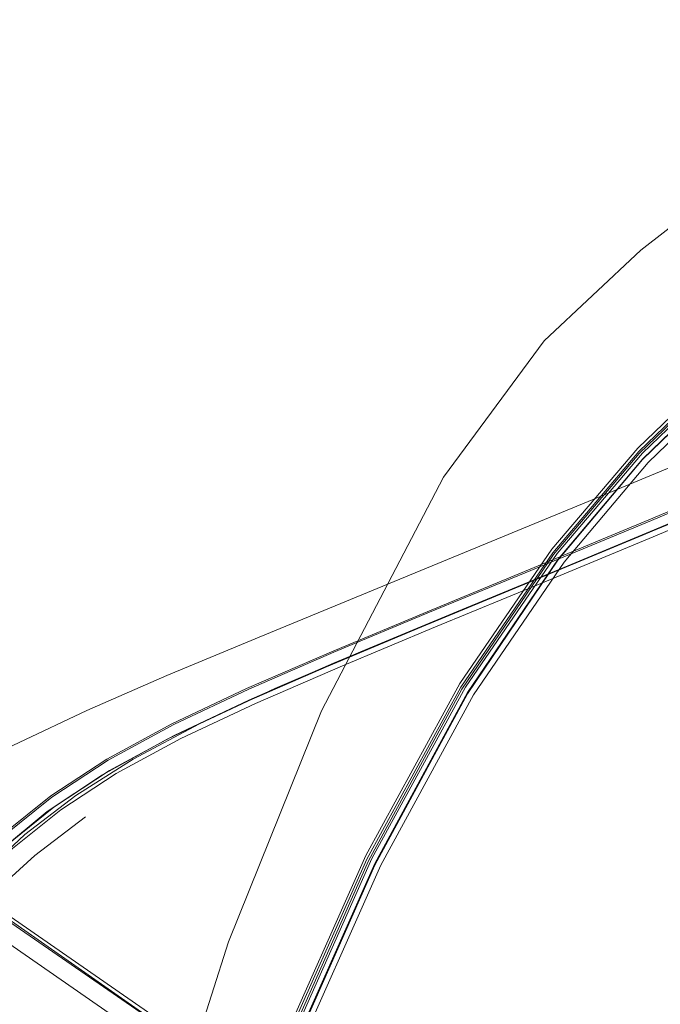
# Model space of a CAD drawing. Units: metres. Extents: x 3.24 to 9.85, y -4.37 to -1.02.
# Drawn here: x 3.48 to 3.52, y -2.53 to -2.47 of the extents above; entities that cross this region are included whole.
import ezdxf

# ---------------------------------------------------------------- set-up
doc = ezdxf.new("R2010")
doc.units = ezdxf.units.M
doc.header["$MEASUREMENT"] = 0

# ---------------------------------------------------------------- blocks, each defined once
blk = doc.blocks.new('4859f936-bb0c-46cd-9560-05c8f3a0c6db')
at = {"color": 18, "lineweight": 9, "true_color": 0x000000}
blk.add_lwpolyline([(3.434132, -2.493773), (3.43926, -2.497102), (3.567889, -2.586432)], dxfattribs=at)
blk = doc.blocks.new('fdbd78a6-d46f-4ff3-9062-e3e4ba188e15')
at = {"color": 18, "lineweight": 9, "true_color": 0x000000}
blk.add_line((3.440001, -2.496059), (3.510092, -2.544658), dxfattribs=at)
blk = doc.blocks.new('863474d2-10d1-492a-aa86-1753d05f21dc')
at = {"color": 18, "lineweight": 9, "true_color": 0x000000}
blk.add_lwpolyline([(3.648836, -2.64033), (3.616687, -2.61843), (3.568673, -2.58539), (3.46106, -2.511058)], dxfattribs=at)
blk = doc.blocks.new('92fbe197-1711-4aef-8703-4383050c4055')
at = {"color": 18, "lineweight": 9, "true_color": 0x000000}
blk.add_line((3.568188, -2.585663), (3.461158, -2.510851), dxfattribs=at)
blk = doc.blocks.new('adef6f07-8f0f-4465-b4b5-6b2d855c53c5')
at = {"color": 18, "lineweight": 9, "true_color": 0x000000}
blk.add_lwpolyline([(3.499279, -2.519542), (3.494053, -2.53128), (3.489173, -2.544781), (3.48487, -2.559849), (3.481375, -2.576286)], dxfattribs=at)
blk = doc.blocks.new('241810f8-ec70-470c-bef9-77af6883557d')
at = {"color": 18, "lineweight": 9, "true_color": 0x000000}
blk.add_lwpolyline([(3.499786, -2.519915), (3.494596, -2.531594), (3.489742, -2.545037), (3.485458, -2.560052)], dxfattribs=at)
blk = doc.blocks.new('cc1c3252-473d-4234-bff4-664ce2911b31')
at = {"color": 18, "lineweight": 9, "true_color": 0x000000}
blk.add_lwpolyline([(3.514736, -2.496727), (3.509911, -2.502451), (3.504736, -2.510067), (3.499441, -2.519825), (3.494257, -2.531532), (3.489412, -2.544998), (3.485139, -2.560031)], dxfattribs=at)
blk = doc.blocks.new('d30e1a65-1488-4be9-88ac-5f0b367882c9')
at = {"color": 18, "lineweight": 9, "true_color": 0x000000}
blk.add_lwpolyline([(3.493756, -2.531318), (3.498992, -2.519572), (3.504353, -2.509767), (3.509604, -2.502097)], dxfattribs=at)
blk = doc.blocks.new('7ffe215e-fb4a-4d3d-8e6e-b1591490fa36')
at = {"color": 18, "lineweight": 9, "true_color": 0x000000}
blk.add_lwpolyline([(3.493695, -2.531132), (3.498933, -2.519359), (3.504293, -2.509542), (3.509545, -2.501876)], dxfattribs=at)
blk = doc.blocks.new('f4c80d6b-2782-45c8-951d-472f0b9ea3f3')
at = {"color": 18, "lineweight": 9, "true_color": 0x000000}
blk.add_lwpolyline([(3.493871, -2.531411), (3.49908, -2.519668), (3.504412, -2.509863), (3.50964, -2.502192), (3.514525, -2.496415)], dxfattribs=at)
blk = doc.blocks.new('75d44577-d181-4572-9e18-6b1acbe11cfa')
at = {"color": 18, "lineweight": 9, "true_color": 0x000000}
blk.add_lwpolyline([(3.494277, -2.531619), (3.499443, -2.519908), (3.504724, -2.510139)], dxfattribs=at)
blk = doc.blocks.new('fda54c5e-fc0c-44c6-b24a-9e1b146e343d')
at = {"color": 18, "lineweight": 9, "true_color": 0x000000}
for points in [[(3.499279, -2.519542), (3.504618, -2.509762), (3.509842, -2.502131), (3.514715, -2.496395)], [(3.515047, -2.496926), (3.510242, -2.502615), (3.505078, -2.510192), (3.499786, -2.519915)]]:
    blk.add_lwpolyline(points, dxfattribs=at)
blk = doc.blocks.new('b1872fc5-68d3-44de-b65d-0376b3ff261e')
at = {"color": 18, "lineweight": 9, "true_color": 0x000000}
blk.add_lwpolyline([(3.504724, -2.510139), (3.509893, -2.502508), (3.514717, -2.496771)], dxfattribs=at)
blk = doc.blocks.new('7ece1339-f554-48ce-9ca7-75e06a91e300')
at = {"color": 18, "lineweight": 9, "true_color": 0x000000}
blk.add_lwpolyline([(3.509604, -2.502097), (3.514505, -2.496314), (3.518814, -2.492171), (3.522288, -2.489419), (3.524704, -2.487798), (3.526312, -2.487012), (3.527346, -2.486789)], dxfattribs=at)
blk = doc.blocks.new('58e35468-c853-4894-8302-99b90225cbc3')
at = {"color": 18, "lineweight": 9, "true_color": 0x000000}
blk.add_lwpolyline([(3.524664, -2.487676), (3.522244, -2.489263), (3.518761, -2.491989), (3.514448, -2.49611), (3.509545, -2.501876)], dxfattribs=at)
blk = doc.blocks.new('64113b9c-fbee-4b41-a203-af7e5c1b4f88')
at = {"color": 18, "lineweight": 9, "true_color": 0x000000}
for points in [[(3.524856, -2.488026), (3.522459, -2.489596), (3.518999, -2.492301), (3.514715, -2.496395)], [(3.526598, -2.487958), (3.525026, -2.488637), (3.522666, -2.490191), (3.519264, -2.492869), (3.515047, -2.496926)]]:
    blk.add_lwpolyline(points, dxfattribs=at)
blk = doc.blocks.new('e9ceedd6-7e7c-4af3-91b9-3fd93744ffed')
at = {"color": 18, "lineweight": 9, "true_color": 0x000000}
for points in [[(3.528911, -2.487639), (3.529782, -2.489188), (3.528561, -2.487854)], [(3.524717, -2.487952), (3.522299, -2.489548), (3.518825, -2.492283), (3.514525, -2.496415)]]:
    blk.add_lwpolyline(points, dxfattribs=at)
blk = doc.blocks.new('600b66b8-e50a-4103-8b99-0266355ccfc6')
at = {"color": 18, "lineweight": 9, "true_color": 0x000000}
blk.add_lwpolyline([(3.514736, -2.496727), (3.518981, -2.492643), (3.522407, -2.489944)], dxfattribs=at)
blk = doc.blocks.new('6eed3ed8-3e2b-467e-b7db-783ddbb2de19')
at = {"color": 18, "lineweight": 9, "true_color": 0x000000}
blk.add_lwpolyline([(3.527472, -2.487591), (3.526393, -2.487704), (3.524775, -2.488403), (3.522387, -2.489976), (3.518961, -2.492678), (3.514717, -2.496771)], dxfattribs=at)
blk = doc.blocks.new('11957d31-10e4-41e8-b0c3-e29096486c46')
at = {"color": 18, "lineweight": 9, "true_color": 0x000000}
blk.add_lwpolyline([(3.491093, -2.524295), (3.486232, -2.539506), (3.482004, -2.556252)], dxfattribs=at)
blk = doc.blocks.new('fe2bc5e0-e373-4f05-af51-9571b75a4794')
at = {"color": 18, "lineweight": 9, "true_color": 0x000000}
blk.add_lwpolyline([(3.491093, -2.524295), (3.496407, -2.5111), (3.501998, -2.500398), (3.503368, -2.497772), (3.509113, -2.489997), (3.514626, -2.484821)], dxfattribs=at)
blk = doc.blocks.new('b1a60c42-1085-4d74-aaea-3b1a45c50a79')
at = {"color": 18, "lineweight": 9, "true_color": 0x000000}
blk.add_lwpolyline([(3.541345, -2.471661), (3.537199, -2.472925), (3.534608, -2.473902), (3.530359, -2.475606), (3.526507, -2.477278), (3.522566, -2.479337), (3.517684, -2.48244), (3.514626, -2.484821)], dxfattribs=at)
blk = doc.blocks.new('0b4be6be-e7f1-45a6-b628-050c97165e79')
at = {"color": 18, "lineweight": 9, "true_color": 0x000000}
blk.add_lwpolyline([(3.547333, -2.486585), (3.541671, -2.48925), (3.535407, -2.492121), (3.528759, -2.495083), (3.521944, -2.498021), (3.515164, -2.500878)], dxfattribs=at)
blk = doc.blocks.new('f22a9933-6e8c-40ff-917d-2a1b1867071d')
at = {"color": 18, "lineweight": 9, "true_color": 0x000000}
blk.add_lwpolyline([(3.508679, -2.502958), (3.515227, -2.500237), (3.522012, -2.497379), (3.528832, -2.494441), (3.535486, -2.491479), (3.541755, -2.488608), (3.547423, -2.485943)], dxfattribs=at)
blk = doc.blocks.new('8e891391-63fb-4f94-8d0a-477b9ac50af6')
at = {"color": 18, "lineweight": 9, "true_color": 0x000000}
blk.add_lwpolyline([(3.492845, -2.506905), (3.51195, -2.499021), (3.518658, -2.496233), (3.525153, -2.493503)], dxfattribs=at)
blk = doc.blocks.new('26ea12ce-9255-4653-87e0-94206934e7b8')
at = {"color": 18, "lineweight": 9, "true_color": 0x000000}
blk.add_lwpolyline([(3.502528, -2.506123), (3.508624, -2.503598), (3.515164, -2.500878), (3.521944, -2.498021), (3.528759, -2.495083), (3.535407, -2.492121)], dxfattribs=at)
blk = doc.blocks.new('6e753150-f144-4d38-84e2-9111465aa725')
at = {"color": 18, "lineweight": 9, "true_color": 0x000000}
blk.add_lwpolyline([(3.493743, -2.509838), (3.498624, -2.507732), (3.504108, -2.505458), (3.510229, -2.502934), (3.516785, -2.500218), (3.523579, -2.497366), (3.530409, -2.494434), (3.537076, -2.491479)], dxfattribs=at)
blk = doc.blocks.new('885894d7-7fd8-4d9b-a3e5-eddaa7c51c77')
at = {"color": 18, "lineweight": 9, "true_color": 0x000000}
blk.add_lwpolyline([(3.528368, -2.495268), (3.521552, -2.498208), (3.514772, -2.501068), (3.50823, -2.50379), (3.502131, -2.506319)], dxfattribs=at)
blk = doc.blocks.new('0f8abe6e-09d2-4fed-8b79-098afdc16508')
at = {"color": 18, "lineweight": 9, "true_color": 0x000000}
blk.add_lwpolyline([(3.529151, -2.495291), (3.522335, -2.498228), (3.515555, -2.501084), (3.509014, -2.503802), (3.502916, -2.506323), (3.497464, -2.508592)], dxfattribs=at)
blk = doc.blocks.new('e95a6f2e-247b-40c0-86f6-24240525428c')
at = {"color": 18, "lineweight": 9, "true_color": 0x000000}
blk.add_lwpolyline([(3.496977, -2.507734), (3.502438, -2.50546), (3.508542, -2.502935), (3.515086, -2.500215), (3.521869, -2.497357)], dxfattribs=at)
blk = doc.blocks.new('1139114d-8662-4c20-8f81-d7f3c7fc8ad0')
at = {"color": 18, "lineweight": 9, "true_color": 0x000000}
blk.add_lwpolyline([(3.515164, -2.500878), (3.508624, -2.503598), (3.502528, -2.506123), (3.497079, -2.508396), (3.492246, -2.510499)], dxfattribs=at)
blk = doc.blocks.new('ce0b11a1-3a0d-48c2-8bb6-7bb848337fae')
at = {"color": 18, "lineweight": 9, "true_color": 0x000000}
blk.add_lwpolyline([(3.508679, -2.502958), (3.502571, -2.505485), (3.497103, -2.507762)], dxfattribs=at)
blk = doc.blocks.new('c9d5da33-ef51-4cda-8a40-c739323231db')
at = {"color": 18, "lineweight": 9, "true_color": 0x000000}
blk.add_lwpolyline([(3.464422, -2.523107), (3.466123, -2.521397), (3.469901, -2.518205), (3.472293, -2.516446), (3.475369, -2.514707), (3.479138, -2.512913), (3.483003, -2.511098), (3.48758, -2.509098), (3.492845, -2.506905)], dxfattribs=at)
blk = doc.blocks.new('18a02c57-5eb4-430f-b5f1-c2b1dd69cc87')
at = {"color": 18, "lineweight": 9, "true_color": 0x000000}
blk.add_lwpolyline([(3.502131, -2.506319), (3.496678, -2.508598), (3.491842, -2.510709)], dxfattribs=at)
blk = doc.blocks.new('227bf12d-fc12-433c-be41-86aeb8831283')
at = {"color": 18, "lineweight": 9, "true_color": 0x000000}
blk.add_lwpolyline([(3.484305, -2.514521), (3.487999, -2.512513), (3.492246, -2.510499), (3.497078, -2.508396), (3.502528, -2.506123)], dxfattribs=at)
blk = doc.blocks.new('c4bb67c8-c5c0-4218-8553-57930fb8e422')
at = {"color": 18, "lineweight": 9, "true_color": 0x000000}
blk.add_lwpolyline([(3.496977, -2.507734), (3.492129, -2.509838), (3.487864, -2.511855), (3.484151, -2.513868)], dxfattribs=at)
blk = doc.blocks.new('407dd18f-71bb-47a1-805d-b0d1ceca98bf')
at = {"color": 18, "lineweight": 9, "true_color": 0x000000}
blk.add_lwpolyline([(3.497464, -2.508592), (3.492629, -2.510688), (3.488381, -2.512693), (3.48469, -2.514688)], dxfattribs=at)
blk = doc.blocks.new('5caba1b0-70c1-41f2-bb26-ca2e7d588cf5')
at = {"color": 18, "lineweight": 9, "true_color": 0x000000}
blk.add_lwpolyline([(3.484234, -2.51392), (3.487966, -2.511897), (3.492245, -2.509872), (3.497103, -2.507762)], dxfattribs=at)
blk = doc.blocks.new('4836d962-3ee7-4fa8-80ab-d1674d61e8fe')
at = {"color": 18, "lineweight": 9, "true_color": 0x000000}
blk.add_lwpolyline([(3.491842, -2.510709), (3.487594, -2.512734), (3.483907, -2.514757)], dxfattribs=at)
blk = doc.blocks.new('ed6a3fd6-4e45-457b-8df9-b974d73390e4')
at = {"color": 18, "lineweight": 9, "true_color": 0x000000}
blk.add_lwpolyline([(3.492246, -2.510499), (3.487999, -2.512513), (3.484305, -2.514521), (3.481133, -2.516605)], dxfattribs=at)
blk = doc.blocks.new('ff3195ab-6154-4dfb-bcd5-9bea0bab4dea')
at = {"color": 18, "lineweight": 9, "true_color": 0x000000}
blk.add_lwpolyline([(3.485654, -2.513864), (3.489431, -2.511856), (3.493743, -2.509838)], dxfattribs=at)
blk = doc.blocks.new('7c39b6b4-2b2d-4dce-acb3-4110b80d7199')
at = {"color": 18, "lineweight": 9, "true_color": 0x000000}
blk.add_lwpolyline([(3.481133, -2.516605), (3.484305, -2.514521), (3.487999, -2.512513)], dxfattribs=at)
blk = doc.blocks.new('c8bbd567-100b-4706-bffa-cb1c981973f9')
at = {"color": 18, "lineweight": 9, "true_color": 0x000000}
blk.add_lwpolyline([(3.483907, -2.514757), (3.480751, -2.516858), (3.477998, -2.519113), (3.475517, -2.521595), (3.473178, -2.524377)], dxfattribs=at)
blk = doc.blocks.new('44dd2188-3666-4d57-b779-00db869e7dec')
at = {"color": 18, "lineweight": 9, "true_color": 0x000000}
for points in [[(3.484151, -2.513868), (3.480957, -2.51596), (3.478149, -2.518209)], [(3.47345, -2.524098), (3.47583, -2.521318), (3.478351, -2.518845), (3.481133, -2.516605), (3.484305, -2.514521)]]:
    blk.add_lwpolyline(points, dxfattribs=at)
blk = doc.blocks.new('fc3e5d39-f0af-46c2-8cef-0f13a7dc81b9')
at = {"color": 18, "lineweight": 9, "true_color": 0x000000}
blk.add_lwpolyline([(3.48469, -2.514688), (3.481527, -2.516755), (3.478758, -2.518972), (3.47625, -2.521418)], dxfattribs=at)
blk = doc.blocks.new('ef14bac3-8a0d-4838-a8f9-415a40727bad')
at = {"color": 18, "lineweight": 9, "true_color": 0x000000}
blk.add_lwpolyline([(3.475622, -2.520797), (3.478188, -2.518294), (3.481017, -2.516027), (3.484234, -2.51392)], dxfattribs=at)
blk = doc.blocks.new('d353fc12-2228-42be-931d-c5d6cc4521ae')
at = {"color": 18, "lineweight": 9, "true_color": 0x000000}
blk.add_lwpolyline([(3.485654, -2.513864), (3.482377, -2.515945), (3.479473, -2.518175), (3.476817, -2.520635)], dxfattribs=at)
blk = doc.blocks.new('5268696e-54ae-4756-bdf0-7b6d3e2efb16')
at = {"color": 18, "lineweight": 9, "true_color": 0x000000}
blk.add_lwpolyline([(3.481133, -2.516605), (3.478351, -2.518845), (3.47583, -2.521318), (3.47345, -2.524098), (3.471081, -2.527259)], dxfattribs=at)
blk = doc.blocks.new('50f1c5ad-2f7a-4bcd-8d1f-2684b0962016')
at = {"color": 18, "lineweight": 9, "true_color": 0x000000}
blk.add_lwpolyline([(3.474902, -2.524438), (3.477394, -2.521767), (3.48003, -2.519365), (3.482929, -2.517167)], dxfattribs=at)
blk = doc.blocks.new('daf858e4-6658-48b4-972e-7dcb89883bcb')
for name in ['4859f936-bb0c-46cd-9560-05c8f3a0c6db', 'fdbd78a6-d46f-4ff3-9062-e3e4ba188e15', '92fbe197-1711-4aef-8703-4383050c4055', '863474d2-10d1-492a-aa86-1753d05f21dc', 'b1a60c42-1085-4d74-aaea-3b1a45c50a79', 'fe2bc5e0-e373-4f05-af51-9571b75a4794', 'f22a9933-6e8c-40ff-917d-2a1b1867071d', '0b4be6be-e7f1-45a6-b628-050c97165e79', '7ece1339-f554-48ce-9ca7-75e06a91e300', '58e35468-c853-4894-8302-99b90225cbc3', 'e9ceedd6-7e7c-4af3-91b9-3fd93744ffed', '6eed3ed8-3e2b-467e-b7db-783ddbb2de19', '64113b9c-fbee-4b41-a203-af7e5c1b4f88', '600b66b8-e50a-4103-8b99-0266355ccfc6', '6e753150-f144-4d38-84e2-9111465aa725', '26ea12ce-9255-4653-87e0-94206934e7b8', '8e891391-63fb-4f94-8d0a-477b9ac50af6', '0f8abe6e-09d2-4fed-8b79-098afdc16508', '885894d7-7fd8-4d9b-a3e5-eddaa7c51c77', 'cc1c3252-473d-4234-bff4-664ce2911b31', 'f4c80d6b-2782-45c8-951d-472f0b9ea3f3', 'fda54c5e-fc0c-44c6-b24a-9e1b146e343d', 'b1872fc5-68d3-44de-b65d-0376b3ff261e', 'e95a6f2e-247b-40c0-86f6-24240525428c', '1139114d-8662-4c20-8f81-d7f3c7fc8ad0', '7ffe215e-fb4a-4d3d-8e6e-b1591490fa36', 'd30e1a65-1488-4be9-88ac-5f0b367882c9', 'ce0b11a1-3a0d-48c2-8bb6-7bb848337fae', '227bf12d-fc12-433c-be41-86aeb8831283', '18a02c57-5eb4-430f-b5f1-c2b1dd69cc87', 'c9d5da33-ef51-4cda-8a40-c739323231db', '5caba1b0-70c1-41f2-bb26-ca2e7d588cf5', 'c4bb67c8-c5c0-4218-8553-57930fb8e422', '407dd18f-71bb-47a1-805d-b0d1ceca98bf', 'ff3195ab-6154-4dfb-bcd5-9bea0bab4dea', '75d44577-d181-4572-9e18-6b1acbe11cfa', 'ed6a3fd6-4e45-457b-8df9-b974d73390e4', '4836d962-3ee7-4fa8-80ab-d1674d61e8fe', '7c39b6b4-2b2d-4dce-acb3-4110b80d7199', '44dd2188-3666-4d57-b779-00db869e7dec', 'ef14bac3-8a0d-4838-a8f9-415a40727bad', 'd353fc12-2228-42be-931d-c5d6cc4521ae', 'c8bbd567-100b-4706-bffa-cb1c981973f9', 'fc3e5d39-f0af-46c2-8cef-0f13a7dc81b9', '5268696e-54ae-4756-bdf0-7b6d3e2efb16', '50f1c5ad-2f7a-4bcd-8d1f-2684b0962016', 'adef6f07-8f0f-4465-b4b5-6b2d855c53c5', '241810f8-ec70-470c-bef9-77af6883557d', '11957d31-10e4-41e8-b0c3-e29096486c46']:
    blk.add_blockref(name, (0, 0))

msp = doc.modelspace()

# ---------------------------------------------------------------- block references
msp.add_blockref('daf858e4-6658-48b4-972e-7dcb89883bcb', (0, 0))

doc.saveas('drawing.dxf')
